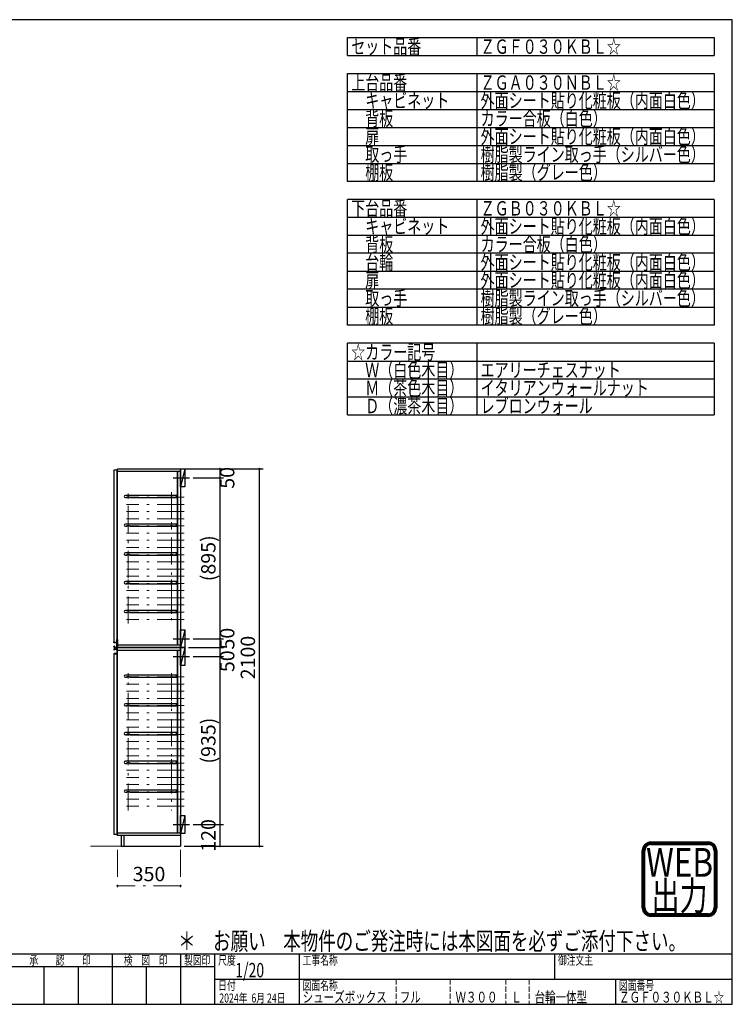
# Model space of a CAD drawing. Units: millimetres. Extents: x 170 to 8070, y 120 to 5600.
# Drawn here: x 4106 to 8070, y 120 to 5600 of the extents above; entities that cross this region are included whole.
import ezdxf

# ---------------------------------------------------------------- set-up
doc = ezdxf.new("R2010")
doc.units = ezdxf.units.MM
doc.header["$LTSCALE"] = 5
doc.linetypes.add('DASHDOT', pattern=[50.5, 30, -9, 2.5, -9])
doc.linetypes.add('DOT', pattern=[8, 6, -2])
doc.layers.add('1', color=7, linetype='Continuous', lineweight=9)
doc.layers.add('10', color=3, linetype='Continuous', lineweight=9)
for name, color, linetype, lineweight, true_color in [('11', 8, 'Continuous', 9, 0x808080), ('7', 150, 'Continuous', 9, 0x0080ff), ('8', 30, 'Continuous', 9, 0xff8000), ('9', 171, 'Continuous', 9, 0x8080ff)]:
    doc.layers.add(name, color=color, linetype=linetype, lineweight=lineweight, true_color=true_color)
doc.styles.get("Standard").update_dxf_attribs({"font": 'txt', "bigfont": 'bigfont'})
doc.styles.add('ＭＳ ゴシック', font='txt')
doc.dimstyles.get("Standard").update_dxf_attribs({"dimtxt": 0.18, "dimasz": 0.18, "dimexe": 0.18, "dimexo": 0.0625, "dimgap": 0.09, "dimtad": 0, "dimtih": 1, "dimtoh": 1, "dimdec": 4, "dimzin": 0, "dimdsep": 46, "dimtxsty": 'Standard', "dimcen": 0.09, "dimadec": 0, "dimazin": 0, "dimtfac": 1, "dimtdec": 4, "dimtofl": 0, "dimtmove": 0, "dimatfit": 3, "dimfxl": 1, "dimtolj": 1, "dimtzin": 0, "dimarcsym": 0})

# ---------------------------------------------------------------- blocks, each defined once
blk = doc.blocks.new('_DOT')
at = {"color": 0}
blk.add_line((-0.5, 0), (-1, 0), dxfattribs=at)
at = {"color": 0, "const_width": 0.5}
blk.add_lwpolyline([(-0.25, 0, 1), (0.25, 0, 1)], format="xyb", close=True, dxfattribs=at)
blk = doc.blocks.new('Dim2')
at = {"layer": '10', "color": 3, "linetype": 'Continuous', "lineweight": 30}
for p, q in [((5070, 1120), (5240, 1120)), ((5220, 1000), (5220, 1120)), ((5044, 1000), (5240, 1000))]:
    blk.add_line(p, q, dxfattribs=at)
at = {"layer": '10', "color": 3, "linetype": 'Continuous', "lineweight": 30, "xscale": 12, "yscale": 12, "zscale": 12}
for p, rotation in [((5220, 1120), 89.99999999999991), ((5220, 1000), 269.9999999999998)]:
    blk.add_blockref('_DOT', p, dxfattribs=dict(at, rotation=rotation))
at = {"layer": '10', "color": 3, "linetype": 'Continuous', "lineweight": 9, "insert": (5220, 1060), "char_height": 80, "width": 971.429, "attachment_point": 8, "rotation": 90, "style": 'ＭＳ ゴシック'}
blk.add_mtext('120', dxfattribs=at)
blk = doc.blocks.new('Dim4')
at = {"layer": '8', "color": 30, "linetype": 'Continuous', "lineweight": 30, "true_color": 0xff8000}
for p, q in [((5044, 3100), (5240, 3100)), ((5220, 3050), (5220, 3100)), ((5070, 3050), (5240, 3050))]:
    blk.add_line(p, q, dxfattribs=at)
at = {"layer": '8', "color": 30, "linetype": 'Continuous', "lineweight": 30, "true_color": 0xff8000, "xscale": 12, "yscale": 12, "zscale": 12}
for p, rotation in [((5220, 3100), 89.99999999999991), ((5220, 3050), 269.9999999999998)]:
    blk.add_blockref('_DOT', p, dxfattribs=dict(at, rotation=rotation))
at = {"layer": '8', "color": 30, "linetype": 'Continuous', "lineweight": 9, "true_color": 0xff8000, "insert": (5220, 3050), "char_height": 80, "width": 647.619, "attachment_point": 2, "rotation": 90, "style": 'ＭＳ ゴシック'}
blk.add_mtext('50', dxfattribs=at)
blk = doc.blocks.new('Dim6')
at = {"layer": '10', "color": 3, "linetype": 'Continuous', "lineweight": 30}
for p, q in [((5070, 2055), (5240, 2055)), ((5220, 1120), (5220, 2055)), ((5070, 1120), (5240, 1120))]:
    blk.add_line(p, q, dxfattribs=at)
at = {"layer": '10', "color": 3, "linetype": 'Continuous', "lineweight": 30, "xscale": 12, "yscale": 12, "zscale": 12}
for p, rotation in [((5220, 2055), 89.99999999999959), ((5220, 1120), 269.9999999999998)]:
    blk.add_blockref('_DOT', p, dxfattribs=dict(at, rotation=rotation))
at = {"layer": '10', "color": 3, "linetype": 'Continuous', "lineweight": 9, "insert": (5220, 1587.5), "char_height": 80, "width": 1523.81, "attachment_point": 8, "rotation": 90, "style": 'ＭＳ ゴシック'}
blk.add_mtext('(935)', dxfattribs=at)
blk = doc.blocks.new('Dim7')
at = {"layer": '10', "color": 3, "linetype": 'Continuous', "lineweight": 30}
for p, q in [((5044, 2105), (5240, 2105)), ((5220, 2010), (5220, 2105)), ((5070, 2055), (5240, 2055))]:
    blk.add_line(p, q, dxfattribs=at)
at = {"layer": '10', "color": 3, "linetype": 'Continuous', "lineweight": 30, "xscale": 12, "yscale": 12, "zscale": 12}
for p, rotation in [((5220, 2105), 89.99999999999991), ((5220, 2055), 269.9999999999998)]:
    blk.add_blockref('_DOT', p, dxfattribs=dict(at, rotation=rotation))
at = {"layer": '10', "color": 3, "linetype": 'Continuous', "lineweight": 9, "insert": (5220, 2090), "char_height": 80, "width": 647.619, "attachment_point": 3, "rotation": 90, "style": 'ＭＳ ゴシック'}
blk.add_mtext('50', dxfattribs=at)
blk = doc.blocks.new('Dim11')
at = {"layer": '8', "color": 30, "linetype": 'Continuous', "lineweight": 30, "true_color": 0xff8000}
for p, q in [((5070, 3050), (5240, 3050)), ((5220, 2155), (5220, 3050)), ((5070, 2155), (5240, 2155))]:
    blk.add_line(p, q, dxfattribs=at)
at = {"layer": '8', "color": 30, "linetype": 'Continuous', "lineweight": 30, "true_color": 0xff8000, "xscale": 12, "yscale": 12, "zscale": 12}
for p, rotation in [((5220, 3050), 89.99999999999959), ((5220, 2155), 269.9999999999998)]:
    blk.add_blockref('_DOT', p, dxfattribs=dict(at, rotation=rotation))
at = {"layer": '8', "color": 30, "linetype": 'Continuous', "lineweight": 9, "true_color": 0xff8000, "insert": (5220, 2602.5), "char_height": 80, "width": 1523.81, "attachment_point": 8, "rotation": 90, "style": 'ＭＳ ゴシック'}
blk.add_mtext('(895)', dxfattribs=at)
blk = doc.blocks.new('Dim12')
at = {"layer": '8', "color": 30, "linetype": 'Continuous', "lineweight": 30, "true_color": 0xff8000}
for p, q in [((5070, 2155), (5240, 2155)), ((5220, 2105), (5220, 2155)), ((5044, 2105), (5240, 2105))]:
    blk.add_line(p, q, dxfattribs=at)
at = {"layer": '8', "color": 30, "linetype": 'Continuous', "lineweight": 30, "true_color": 0xff8000, "xscale": 12, "yscale": 12, "zscale": 12}
for p, rotation in [((5220, 2155), 89.99999999999991), ((5220, 2105), 269.9999999999998)]:
    blk.add_blockref('_DOT', p, dxfattribs=dict(at, rotation=rotation))
at = {"layer": '8', "color": 30, "linetype": 'Continuous', "lineweight": 9, "true_color": 0xff8000, "insert": (5220, 2155), "char_height": 80, "width": 647.619, "attachment_point": 2, "rotation": 90, "style": 'ＭＳ ゴシック'}
blk.add_mtext('50', dxfattribs=at)
blk = doc.blocks.new('Dim13')
at = {"layer": '9', "color": 171, "linetype": 'DASHDOT', "lineweight": 9, "true_color": 0x8080ff}
for p, q in [((4650, 980), (4650, 760)), ((5000, 980), (5000, 760)), ((5000, 780), (4650, 780))]:
    blk.add_line(p, q, dxfattribs=at)
at = {"layer": '9', "color": 171, "linetype": 'DASHDOT', "lineweight": 9, "true_color": 0x8080ff, "xscale": 12, "yscale": 12, "zscale": 12}
for p, rotation in [((4650, 780), 179.9999999999998), ((5000, 780), 359.9999999999996)]:
    blk.add_blockref('_DOT', p, dxfattribs=dict(at, rotation=rotation))
at = {"layer": '9', "color": 171, "linetype": 'Continuous', "lineweight": 9, "true_color": 0x8080ff, "insert": (4825, 780), "char_height": 80, "width": 1028.571, "attachment_point": 8, "style": 'ＭＳ ゴシック'}
blk.add_mtext('350', dxfattribs=at)
blk = doc.blocks.new('G2')
at = {"layer": '9', "color": 171, "linetype": 'Continuous', "lineweight": 30, "true_color": 0x8080ff}
for p, q in [((4977.5, 1952.5), (4693.5, 1952.5)), ((4693.5, 1940.5), (4704, 1940.5)), ((4704, 1940.5), (4704, 1945)), ((4704, 1945), (4716, 1945)), ((4716, 1945), (4716, 1940.5)), ((4716, 1940.5), (4946, 1940.5)), ((4946, 1940.5), (4946, 1945)), ((4946, 1945), (4954, 1945)), ((4954, 1945), (4954, 1940.5)), ((4954, 1940.5), (4977.5, 1940.5)), ((4977.5, 1940.5), (4977.5, 1952.5))]:
    blk.add_line(p, q, dxfattribs=at)
at = {"layer": '9', "color": 171, "linetype": 'DASHDOT', "lineweight": 9, "true_color": 0x8080ff}
for p, q in [((4697.5, 1942.5), (4727.5, 1942.5)), ((4710, 1963.5), (4710, 1933.5)), ((4937.5, 1942.5), (4957.5, 1942.5)), ((4950, 1963.5), (4950, 1933.5))]:
    blk.add_line(p, q, dxfattribs=at)
at = {"layer": '9', "color": 171, "linetype": 'Continuous', "lineweight": 30, "true_color": 0x8080ff}
blk.add_arc((4693.5, 1946.5), 6, 90, 270, dxfattribs=at)
blk = doc.blocks.new('G3')
at = {"layer": '9', "color": 171, "linetype": 'DASHDOT', "lineweight": 9, "true_color": 0x8080ff}
for p, q in [((4710, 1323.5), (4710, 1293.5)), ((4950, 1323.5), (4950, 1293.5)), ((4697.5, 1302.5), (4727.5, 1302.5)), ((4937.5, 1302.5), (4957.5, 1302.5))]:
    blk.add_line(p, q, dxfattribs=at)
at = {"layer": '9', "color": 171, "linetype": 'Continuous', "lineweight": 30, "true_color": 0x8080ff}
for p, q in [((4977.5, 1312.5), (4693.5, 1312.5)), ((4693.5, 1300.5), (4704, 1300.5)), ((4704, 1300.5), (4704, 1305)), ((4704, 1305), (4716, 1305)), ((4716, 1305), (4716, 1300.5)), ((4716, 1300.5), (4946, 1300.5)), ((4946, 1300.5), (4946, 1305)), ((4946, 1305), (4954, 1305)), ((4954, 1305), (4954, 1300.5)), ((4954, 1300.5), (4977.5, 1300.5)), ((4977.5, 1300.5), (4977.5, 1312.5))]:
    blk.add_line(p, q, dxfattribs=at)
blk.add_arc((4693.5, 1306.5), 6, 90, 270, dxfattribs=at)
blk = doc.blocks.new('G4')
at = {"layer": '9', "color": 171, "linetype": 'DASHDOT', "lineweight": 9, "true_color": 0x8080ff}
for p, q in [((4710, 1483.5), (4710, 1453.5)), ((4950, 1483.5), (4950, 1453.5)), ((4697.5, 1462.5), (4727.5, 1462.5)), ((4937.5, 1462.5), (4957.5, 1462.5))]:
    blk.add_line(p, q, dxfattribs=at)
at = {"layer": '9', "color": 171, "linetype": 'Continuous', "lineweight": 30, "true_color": 0x8080ff}
for p, q in [((4977.5, 1472.5), (4693.5, 1472.5)), ((4693.5, 1460.5), (4704, 1460.5)), ((4704, 1460.5), (4704, 1465)), ((4704, 1465), (4716, 1465)), ((4716, 1465), (4716, 1460.5)), ((4716, 1460.5), (4946, 1460.5)), ((4946, 1460.5), (4946, 1465)), ((4946, 1465), (4954, 1465)), ((4954, 1465), (4954, 1460.5)), ((4954, 1460.5), (4977.5, 1460.5)), ((4977.5, 1460.5), (4977.5, 1472.5))]:
    blk.add_line(p, q, dxfattribs=at)
blk.add_arc((4693.5, 1466.5), 6, 90, 270, dxfattribs=at)
blk = doc.blocks.new('G5')
at = {"layer": '9', "color": 171, "linetype": 'Continuous', "lineweight": 30, "true_color": 0x8080ff}
for p, q in [((4977.5, 1632.5), (4693.5, 1632.5)), ((4693.5, 1620.5), (4704, 1620.5)), ((4704, 1620.5), (4704, 1625)), ((4704, 1625), (4716, 1625)), ((4716, 1625), (4716, 1620.5)), ((4716, 1620.5), (4946, 1620.5)), ((4946, 1620.5), (4946, 1625)), ((4946, 1625), (4954, 1625)), ((4954, 1625), (4954, 1620.5)), ((4954, 1620.5), (4977.5, 1620.5)), ((4977.5, 1620.5), (4977.5, 1632.5))]:
    blk.add_line(p, q, dxfattribs=at)
at = {"layer": '9', "color": 171, "linetype": 'DASHDOT', "lineweight": 9, "true_color": 0x8080ff}
for p, q in [((4697.5, 1622.5), (4727.5, 1622.5)), ((4710, 1643.5), (4710, 1613.5)), ((4937.5, 1622.5), (4957.5, 1622.5)), ((4950, 1643.5), (4950, 1613.5))]:
    blk.add_line(p, q, dxfattribs=at)
at = {"layer": '9', "color": 171, "linetype": 'Continuous', "lineweight": 30, "true_color": 0x8080ff}
blk.add_arc((4693.5, 1626.5), 6, 90, 270, dxfattribs=at)
blk = doc.blocks.new('G6')
at = {"layer": '9', "color": 171, "linetype": 'Continuous', "lineweight": 30, "true_color": 0x8080ff}
for p, q in [((4977.5, 1792.5), (4693.5, 1792.5)), ((4693.5, 1780.5), (4704, 1780.5)), ((4704, 1780.5), (4704, 1785)), ((4704, 1785), (4716, 1785)), ((4716, 1785), (4716, 1780.5)), ((4716, 1780.5), (4946, 1780.5)), ((4946, 1780.5), (4946, 1785)), ((4946, 1785), (4954, 1785)), ((4954, 1785), (4954, 1780.5)), ((4954, 1780.5), (4977.5, 1780.5)), ((4977.5, 1780.5), (4977.5, 1792.5))]:
    blk.add_line(p, q, dxfattribs=at)
at = {"layer": '9', "color": 171, "linetype": 'DASHDOT', "lineweight": 9, "true_color": 0x8080ff}
for p, q in [((4697.5, 1782.5), (4727.5, 1782.5)), ((4710, 1803.5), (4710, 1773.5)), ((4937.5, 1782.5), (4957.5, 1782.5)), ((4950, 1803.5), (4950, 1773.5))]:
    blk.add_line(p, q, dxfattribs=at)
at = {"layer": '9', "color": 171, "linetype": 'Continuous', "lineweight": 30, "true_color": 0x8080ff}
blk.add_arc((4693.5, 1786.5), 6, 90, 270, dxfattribs=at)
blk = doc.blocks.new('G7')
at = {"layer": '7', "color": 150, "linetype": 'Continuous', "lineweight": 30, "true_color": 0x0080ff}
for p, q in [((4977.5, 2312.5), (4693.5, 2312.5)), ((4704, 2300.5), (4704, 2305)), ((4704, 2305), (4716, 2305)), ((4716, 2305), (4716, 2300.5)), ((4946, 2300.5), (4946, 2305)), ((4946, 2305), (4954, 2305)), ((4954, 2305), (4954, 2300.5)), ((4977.5, 2300.5), (4977.5, 2312.5)), ((4693.5, 2300.5), (4704, 2300.5)), ((4716, 2300.5), (4946, 2300.5)), ((4954, 2300.5), (4977.5, 2300.5))]:
    blk.add_line(p, q, dxfattribs=at)
at = {"layer": '7', "color": 150, "linetype": 'DASHDOT', "lineweight": 9, "true_color": 0x0080ff}
for p, q in [((4697.5, 2302.5), (4727.5, 2302.5)), ((4710, 2323.5), (4710, 2293.5)), ((4937.5, 2302.5), (4957.5, 2302.5)), ((4950, 2323.5), (4950, 2293.5))]:
    blk.add_line(p, q, dxfattribs=at)
at = {"layer": '7', "color": 150, "linetype": 'Continuous', "lineweight": 30, "true_color": 0x0080ff}
blk.add_arc((4693.5, 2306.5), 6, 90, 270, dxfattribs=at)
blk = doc.blocks.new('G8')
at = {"layer": '7', "color": 150, "linetype": 'Continuous', "lineweight": 30, "true_color": 0x0080ff}
for p, q in [((4977.5, 2472.5), (4693.5, 2472.5)), ((4977.5, 2460.5), (4977.5, 2472.5)), ((4693.5, 2460.5), (4704, 2460.5)), ((4704, 2460.5), (4704, 2465)), ((4704, 2465), (4716, 2465)), ((4716, 2465), (4716, 2460.5)), ((4716, 2460.5), (4946, 2460.5)), ((4946, 2460.5), (4946, 2465)), ((4946, 2465), (4954, 2465)), ((4954, 2465), (4954, 2460.5)), ((4954, 2460.5), (4977.5, 2460.5))]:
    blk.add_line(p, q, dxfattribs=at)
at = {"layer": '7', "color": 150, "linetype": 'DASHDOT', "lineweight": 9, "true_color": 0x0080ff}
for p, q in [((4710, 2483.5), (4710, 2453.5)), ((4950, 2483.5), (4950, 2453.5)), ((4697.5, 2462.5), (4727.5, 2462.5)), ((4937.5, 2462.5), (4957.5, 2462.5))]:
    blk.add_line(p, q, dxfattribs=at)
at = {"layer": '7', "color": 150, "linetype": 'Continuous', "lineweight": 30, "true_color": 0x0080ff}
blk.add_arc((4693.5, 2466.5), 6, 90, 270, dxfattribs=at)
blk = doc.blocks.new('G9')
at = {"layer": '7', "color": 150, "linetype": 'Continuous', "lineweight": 30, "true_color": 0x0080ff}
for p, q in [((4977.5, 2632.5), (4693.5, 2632.5)), ((4977.5, 2620.5), (4977.5, 2632.5)), ((4693.5, 2620.5), (4704, 2620.5)), ((4704, 2620.5), (4704, 2625)), ((4704, 2625), (4716, 2625)), ((4716, 2625), (4716, 2620.5)), ((4716, 2620.5), (4946, 2620.5)), ((4946, 2620.5), (4946, 2625)), ((4946, 2625), (4954, 2625)), ((4954, 2625), (4954, 2620.5)), ((4954, 2620.5), (4977.5, 2620.5))]:
    blk.add_line(p, q, dxfattribs=at)
at = {"layer": '7', "color": 150, "linetype": 'DASHDOT', "lineweight": 9, "true_color": 0x0080ff}
for p, q in [((4710, 2643.5), (4710, 2613.5)), ((4950, 2643.5), (4950, 2613.5)), ((4697.5, 2622.5), (4727.5, 2622.5)), ((4937.5, 2622.5), (4957.5, 2622.5))]:
    blk.add_line(p, q, dxfattribs=at)
at = {"layer": '7', "color": 150, "linetype": 'Continuous', "lineweight": 30, "true_color": 0x0080ff}
blk.add_arc((4693.5, 2626.5), 6, 90, 270, dxfattribs=at)
blk = doc.blocks.new('G10')
at = {"layer": '7', "color": 150, "linetype": 'DASHDOT', "lineweight": 9, "true_color": 0x0080ff}
for p, q in [((4710, 2803.5), (4710, 2773.5)), ((4950, 2803.5), (4950, 2773.5)), ((4697.5, 2782.5), (4727.5, 2782.5)), ((4937.5, 2782.5), (4957.5, 2782.5))]:
    blk.add_line(p, q, dxfattribs=at)
at = {"layer": '7', "color": 150, "linetype": 'Continuous', "lineweight": 30, "true_color": 0x0080ff}
for p, q in [((4977.5, 2792.5), (4693.5, 2792.5)), ((4693.5, 2780.5), (4704, 2780.5)), ((4704, 2780.5), (4704, 2785)), ((4704, 2785), (4716, 2785)), ((4716, 2785), (4716, 2780.5)), ((4716, 2780.5), (4946, 2780.5)), ((4946, 2780.5), (4946, 2785)), ((4946, 2785), (4954, 2785)), ((4954, 2785), (4954, 2780.5)), ((4954, 2780.5), (4977.5, 2780.5)), ((4977.5, 2780.5), (4977.5, 2792.5))]:
    blk.add_line(p, q, dxfattribs=at)
blk.add_arc((4693.5, 2786.5), 6, 90, 270, dxfattribs=at)
blk = doc.blocks.new('G11')
at = {"layer": '7', "color": 150, "linetype": 'DASHDOT', "lineweight": 9, "true_color": 0x0080ff}
for p, q in [((4710, 2963.5), (4710, 2933.5)), ((4950, 2963.5), (4950, 2933.5)), ((4697.5, 2942.5), (4727.5, 2942.5)), ((4937.5, 2942.5), (4957.5, 2942.5))]:
    blk.add_line(p, q, dxfattribs=at)
at = {"layer": '7', "color": 150, "linetype": 'Continuous', "lineweight": 30, "true_color": 0x0080ff}
for p, q in [((4977.5, 2952.5), (4693.5, 2952.5)), ((4693.5, 2940.5), (4704, 2940.5)), ((4704, 2940.5), (4704, 2945)), ((4704, 2945), (4716, 2945)), ((4716, 2945), (4716, 2940.5)), ((4716, 2940.5), (4946, 2940.5)), ((4946, 2940.5), (4946, 2945)), ((4946, 2945), (4954, 2945)), ((4954, 2945), (4954, 2940.5)), ((4954, 2940.5), (4977.5, 2940.5)), ((4977.5, 2940.5), (4977.5, 2952.5))]:
    blk.add_line(p, q, dxfattribs=at)
blk.add_arc((4693.5, 2946.5), 6, 90, 270, dxfattribs=at)
blk = doc.blocks.new('Dim16')
at = {"layer": '7', "color": 150, "linetype": 'Continuous', "lineweight": 30, "true_color": 0x0080ff}
for p, q in [((5020, 3100), (5460, 3100)), ((5440, 1000), (5440, 3100)), ((5020, 1000), (5460, 1000))]:
    blk.add_line(p, q, dxfattribs=at)
at = {"layer": '7', "color": 150, "linetype": 'Continuous', "lineweight": 30, "true_color": 0x0080ff, "xscale": 12, "yscale": 12, "zscale": 12}
for p, rotation in [((5440, 3100), 89.99999999999949), ((5440, 1000), 269.9999999999998)]:
    blk.add_blockref('_DOT', p, dxfattribs=dict(at, rotation=rotation))
at = {"layer": '7', "color": 150, "linetype": 'Continuous', "lineweight": 9, "true_color": 0x0080ff, "insert": (5440, 2050), "char_height": 80, "width": 1409.524, "attachment_point": 8, "rotation": 90, "style": 'ＭＳ ゴシック'}
blk.add_mtext('2100', dxfattribs=at)

msp = doc.modelspace()

# ---------------------------------------------------------------- linework, layer by layer
at = {"layer": '1', "color": 7, "linetype": 'Continuous', "lineweight": 30}
for p, q in [((8070, 5600), (170, 5600)), ((8070, 120), (8070, 5600)), ((5930, 5500), (7970, 5500)), ((5930, 5400), (5930, 5500)), ((6650, 5400), (6650, 5500)), ((7970, 5500), (7970, 5400)), ((5930, 5400), (7970, 5400)), ((5930, 5300), (7970, 5300)), ((5930, 4700), (5930, 5300)), ((6650, 4700), (6650, 5300)), ((7970, 5300), (7970, 4700)), ((5930, 5200), (7970, 5200)), ((5930, 5100), (7970, 5100)), ((5930, 5000), (7970, 5000)), ((5930, 4900), (7970, 4900)), ((5930, 4800), (7970, 4800)), ((7970, 4700), (5930, 4700)), ((7970, 4600), (5930, 4600)), ((5930, 3900), (5930, 4600)), ((6650, 3900), (6650, 4600)), ((7970, 4600), (7970, 3900)), ((7970, 4500), (5930, 4500)), ((5930, 4400), (7970, 4400)), ((7970, 4300), (5930, 4300)), ((5930, 4200), (7970, 4200)), ((7970, 4100), (5930, 4100)), ((5930, 4000), (7970, 4000)), ((7970, 3900), (5930, 3900)), ((7970, 3800), (5930, 3800)), ((5930, 3400), (5930, 3800)), ((6650, 3400), (6650, 3800)), ((7970, 3800), (7970, 3400)), ((5930, 3700), (7970, 3700)), ((7970, 3600), (5930, 3600)), ((7970, 3500), (5930, 3500)), ((5930, 3400), (7970, 3400)), ((170, 400), (8070, 400)), ((4620, 400), (4620, 120)), ((5000, 400), (5000, 120)), ((5190, 400), (5190, 120)), ((5660, 400), (5660, 120)), ((7080, 400), (7080, 260)), ((2220, 330), (5190, 330)), ((4240, 330), (4240, 120)), ((4430, 330), (4430, 120)), ((4810, 330), (4810, 120)), ((5190, 260), (8070, 260)), ((7420, 260), (7420, 120)), ((170, 120), (8070, 120))]:
    msp.add_line(p, q, dxfattribs=at)
at = {"layer": '1', "color": 7, "linetype": 'Continuous', "lineweight": 80}
for p, q in [((7616.667, 1016.667), (7936.667, 1016.667)), ((7576.667, 656.667), (7576.667, 976.667)), ((7976.667, 976.667), (7976.667, 656.667)), ((7936.667, 616.667), (7616.667, 616.667))]:
    msp.add_line(p, q, dxfattribs=at)
at = {"layer": '1', "color": 7, "linetype": 'DOT', "lineweight": 9}
for p, q in [((6200, 260), (6200, 120)), ((6500, 260), (6500, 120)), ((6810, 260), (6810, 120)), ((6940, 260), (6940, 120))]:
    msp.add_line(p, q, dxfattribs=at)
at = {"layer": '1', "color": 7, "linetype": 'Continuous', "lineweight": 80}
for centre, start, end in [((7616.667, 976.667), 90, 180), ((7936.667, 976.667), 0, 90), ((7616.667, 656.667), 180, 270), ((7936.667, 656.667), 270, 0)]:
    msp.add_arc(centre, 40, start, end, dxfattribs=at)
at = {"layer": '10', "color": 3, "linetype": 'Continuous', "lineweight": 30}
for p, q in [((5000, 2105), (5024, 2105)), ((5000, 2005), (5000, 2105)), ((5024, 2105), (5000, 2005)), ((5024, 2105), (5024, 2005)), ((5024, 2005), (5000, 2005)), ((5000, 1170), (5024, 1170)), ((5000, 1070), (5000, 1170)), ((5024, 1170), (5000, 1070)), ((5024, 1170), (5024, 1070)), ((5024, 1070), (5000, 1070))]:
    msp.add_line(p, q, dxfattribs=at)
at = {"layer": '10', "color": 3, "linetype": 'DASHDOT', "lineweight": 30}
for p, q in [((4960, 2055), (5050, 2055)), ((4960, 1120), (5050, 1120))]:
    msp.add_line(p, q, dxfattribs=at)
at = {"layer": '11', "color": 8, "linetype": 'Continuous', "lineweight": 9, "true_color": 0x808080}
msp.add_line((5000, 1000), (4500, 1000), dxfattribs=at)
at = {"layer": '7', "color": 150, "linetype": 'Continuous', "lineweight": 30, "true_color": 0x0080ff}
for p, q in [((4631, 3095), (4646, 3095)), ((4631, 2136.5), (4631, 3095)), ((4646, 3095), (4646, 2150)), ((4650, 2105), (4650, 3100)), ((4650, 3100), (5000, 3100)), ((5000, 3085), (4650, 3085)), ((4981, 3085), (4981, 2120)), ((4983.5, 3085), (4983.5, 2120)), ((5000, 3100), (5000, 2105)), ((4646, 2135.5), (4646, 2150)), ((4649, 2146), (4646, 2144.75)), ((4646, 2140.25), (4649, 2139)), ((4646.5, 2150.5), (4648.5, 2150.5)), ((4648.5, 2142.5), (4648.854, 2142.854)), ((4648.5, 2142.5), (4648.854, 2142.146)), ((4649, 2150), (4649, 2143.207)), ((4649, 2141.793), (4649, 2105.5)), ((4630, 2133.5), (4630, 2136.5)), ((4630, 2109), (4630, 2111.5)), ((4631, 2136.5), (4631, 2135.5)), ((4631.5, 2135), (4645.5, 2135)), ((4642, 2132), (4631.5, 2132)), ((4633, 2111.5), (4633, 2110.5)), ((4648.5, 2105), (4634, 2105)), ((4635.5, 2108), (4642, 2108)), ((4646, 2112), (4646, 2128)), ((4650, 2120), (5000, 2120)), ((5000, 2105), (4650, 2105))]:
    msp.add_line(p, q, dxfattribs=at)
at = {"layer": '7', "color": 150, "linetype": 'DASHDOT', "lineweight": 9, "true_color": 0x0080ff}
for p, q in [((4710, 2239), (4710, 2970)), ((4950, 2970), (4950, 2239)), ((5020, 2942.5), (4700, 2942.5)), ((5020, 2902.5), (4700, 2902.5)), ((5020, 2862.5), (4700, 2862.5)), ((5020, 2822.5), (4700, 2822.5)), ((5020, 2822.5), (4700, 2822.5)), ((5020, 2782.5), (4700, 2782.5)), ((5020, 2742.5), (4700, 2742.5)), ((5020, 2702.5), (4700, 2702.5)), ((5020, 2662.5), (4700, 2662.5)), ((5020, 2622.5), (4700, 2622.5)), ((5020, 2582.5), (4700, 2582.5)), ((5020, 2542.5), (4700, 2542.5)), ((5020, 2502.5), (4700, 2502.5)), ((5020, 2462.5), (4700, 2462.5)), ((5020, 2422.5), (4700, 2422.5)), ((5020, 2382.5), (4700, 2382.5)), ((5020, 2342.5), (4700, 2342.5)), ((5020, 2302.5), (4700, 2302.5)), ((5020, 2262.5), (4700, 2262.5))]:
    msp.add_line(p, q, dxfattribs=at)
at = {"layer": '7', "color": 150, "linetype": 'Continuous', "lineweight": 30, "true_color": 0x0080ff}
for centre, radius, start, end in [((4646.5, 2150), 0.5, 90, 180), ((4648.5, 2150), 0.5, 0, 90), ((4648.5, 2143.207), 0.5, 315, 0), ((4648.5, 2141.793), 0.5, 0, 45), ((4630.5, 2136.5), 0.5, 0, 180), ((4631.5, 2133.5), 1.5, 180, 270), ((4631.5, 2111.5), 1.5, 0, 180), ((4634, 2109), 4, 180, 270), ((4631.5, 2135.5), 0.5, 180, 270), ((4635.5, 2110.5), 2.5, 180, 270), ((4642, 2128), 4, 0, 90), ((4642, 2112), 4, 270, 0), ((4645.5, 2135.5), 0.5, 270, 0), ((4648.5, 2105.5), 0.5, 270, 0)]:
    msp.add_arc(centre, radius, start, end, dxfattribs=at)
at = {"layer": '8', "color": 30, "linetype": 'Continuous', "lineweight": 30, "true_color": 0xff8000}
for p, q in [((5000, 3100), (5024, 3100)), ((5000, 3000), (5000, 3100)), ((5024, 3100), (5000, 3000)), ((5024, 3100), (5024, 3000)), ((5024, 3000), (5000, 3000)), ((5000, 2205), (5024, 2205)), ((5000, 2105), (5000, 2205)), ((5024, 2205), (5000, 2105)), ((5024, 2205), (5024, 2105)), ((5024, 2105), (5000, 2105))]:
    msp.add_line(p, q, dxfattribs=at)
at = {"layer": '8', "color": 30, "linetype": 'DASHDOT', "lineweight": 30, "true_color": 0xff8000}
for p, q in [((4960, 3050), (5050, 3050)), ((4960, 2155), (5050, 2155))]:
    msp.add_line(p, q, dxfattribs=at)
at = {"layer": '9', "color": 171, "linetype": 'Continuous', "lineweight": 30, "true_color": 0x8080ff}
for p, q in [((4630, 2096), (4630, 2093.5)), ((4633, 2093.5), (4633, 2094.5)), ((4648.5, 2100), (4634, 2100)), ((4635.5, 2097), (4642, 2097)), ((4646, 2093), (4646, 2077)), ((4649, 2063.207), (4649, 2099.5)), ((4650, 1060), (4650, 2105)), ((4650, 2105), (5000, 2105)), ((5000, 2090), (4650, 2090)), ((4981, 2090), (4981, 1075)), ((4983.5, 2090), (4983.5, 1075)), ((5000, 2105), (5000, 1000)), ((4630, 2071.5), (4630, 2068.5)), ((4631, 2068.5), (4631, 2069.5)), ((4631, 1065), (4631, 2068.5)), ((4642, 2073), (4631.5, 2073)), ((4631.5, 2070), (4645.5, 2070)), ((4646, 2069.5), (4646, 2055)), ((4646, 2064.75), (4649, 2066)), ((4649, 2059), (4646, 2060.25)), ((4646, 2055), (4646, 1065)), ((4646.5, 2054.5), (4648.5, 2054.5)), ((4648.5, 2062.5), (4648.854, 2062.854)), ((4648.5, 2062.5), (4648.854, 2062.146)), ((4649, 2055), (4649, 2061.793)), ((4646, 1065), (4631, 1065)), ((4650, 1075), (5000, 1075)), ((5000, 1060), (4650, 1060)), ((4670, 1060), (4670, 1000)), ((4685, 1060), (4685, 1000)), ((4670, 1000), (5000, 1000))]:
    msp.add_line(p, q, dxfattribs=at)
at = {"layer": '9', "color": 171, "linetype": 'DASHDOT', "lineweight": 9, "true_color": 0x8080ff}
for p, q in [((5020, 1942.5), (4700, 1942.5)), ((5020, 1942.5), (4700, 1942.5)), ((4710, 1199), (4710, 1960)), ((4950, 1960), (4950, 1199)), ((5020, 1902.5), (4700, 1902.5)), ((5020, 1862.5), (4700, 1862.5)), ((5020, 1822.5), (4700, 1822.5)), ((5020, 1782.5), (4700, 1782.5)), ((5020, 1782.5), (4700, 1782.5)), ((5020, 1742.5), (4700, 1742.5)), ((5020, 1702.5), (4700, 1702.5)), ((5020, 1662.5), (4700, 1662.5)), ((5020, 1622.5), (4700, 1622.5)), ((5020, 1582.5), (4700, 1582.5)), ((5020, 1542.5), (4700, 1542.5)), ((5020, 1502.5), (4700, 1502.5)), ((5020, 1462.5), (4700, 1462.5)), ((5020, 1422.5), (4700, 1422.5)), ((5020, 1382.5), (4700, 1382.5)), ((5020, 1342.5), (4700, 1342.5)), ((5020, 1302.5), (4700, 1302.5)), ((5020, 1262.5), (4700, 1262.5)), ((5020, 1222.5), (4700, 1222.5))]:
    msp.add_line(p, q, dxfattribs=at)
at = {"layer": '9', "color": 171, "linetype": 'Continuous', "lineweight": 30, "true_color": 0x8080ff}
for centre, radius, start, end in [((4634, 2096), 4, 90, 180), ((4631.5, 2093.5), 1.5, 180, 0), ((4635.5, 2094.5), 2.5, 90, 180), ((4642, 2093), 4, 0, 90), ((4648.5, 2099.5), 0.5, 0, 90), ((4631.5, 2071.5), 1.5, 90, 180), ((4630.5, 2068.5), 0.5, 180, 0), ((4631.5, 2069.5), 0.5, 90, 180), ((4642, 2077), 4, 270, 0), ((4645.5, 2069.5), 0.5, 0, 90), ((4646.5, 2055), 0.5, 180, 270), ((4648.5, 2055), 0.5, 270, 0), ((4648.5, 2063.207), 0.5, 315, 0), ((4648.5, 2061.793), 0.5, 0, 45)]:
    msp.add_arc(centre, radius, start, end, dxfattribs=at)

# ---------------------------------------------------------------- block references
for name in ['G11', 'G10', 'G9', 'G8', 'G7', 'G2', 'G6', 'G5', 'G4', 'G3']:
    msp.add_blockref(name, (0, 0))

# ---------------------------------------------------------------- texts
at = {"layer": '1', "color": 7, "linetype": 'Continuous', "lineweight": 9}
for s, insert, char_height, width, attachment_point in [('{\\fＭＳ ゴシック;\\W0.714286;セット品番}', (5950, 5450), 80, 513.39106, 4), ('{\\fＭＳ ゴシック;\\W0.714286;ＺＧＦ０３０ＫＢＬ☆}', (6670, 5450), 80, 1025.9707, 4), ('{\\fＭＳ ゴシック;\\W0.714286;上台品番}', (5950, 5250), 80, 408.71673, 4), ('{\\fＭＳ ゴシック;\\W0.714286;ＺＧＡ０３０ＮＢＬ☆}', (6670, 5250), 80, 1025.9707, 4), ('{\\fＭＳ ゴシック;\\W0.714286;\u3000キャビネット}', (5950, 5150), 80, 723.06429, 4), ('{\\fＭＳ ゴシック;\\W0.714286;外面シート貼り化粧板（内面白色）}', (6670, 5150), 80, 1610.28064, 4), ('{\\fＭＳ ゴシック;\\W0.714286;\u3000背板}', (5950, 5050), 80, 310.61498, 4), ('{\\fＭＳ ゴシック;\\W0.714286;カラー合板（白色）}', (6670, 5050), 80, 864.09063, 4), ('{\\fＭＳ ゴシック;\\W0.714286;\u3000扉}', (5950, 4950), 80, 205.12922, 4), ('{\\fＭＳ ゴシック;\\W0.714286;外面シート貼り化粧板（内面白色）}', (6670, 4950), 80, 1610.28064, 4), ('{\\fＭＳ ゴシック;\\W0.714286;\u3000取っ手}', (5950, 4850), 80, 414.88359, 4), ('{\\fＭＳ ゴシック;\\W0.714286;樹脂製ライン取っ手（シルバー色）}', (6670, 4850), 80, 1611.9035, 4), ('{\\fＭＳ ゴシック;\\W0.714286;\u3000棚板}', (5950, 4750), 80, 310.61498, 4), ('{\\fＭＳ ゴシック;\\W0.714286;樹脂製（グレー色）}', (6670, 4750), 80, 873.50321, 4), ('{\\fＭＳ ゴシック;\\W0.714286;下台品番}', (5950, 4550), 80, 407.90531, 4), ('{\\fＭＳ ゴシック;\\W0.714286;ＺＧＢ０３０ＫＢＬ☆}', (6670, 4550), 80, 1025.9707, 4), ('{\\fＭＳ ゴシック;\\W0.714286;\u3000キャビネット}', (5950, 4450), 80, 723.06429, 4), ('{\\fＭＳ ゴシック;\\W0.714286;外面シート貼り化粧板（内面白色）}', (6670, 4450), 80, 1610.28064, 4), ('{\\fＭＳ ゴシック;\\W0.714286;\u3000背板}', (5950, 4350), 80, 310.61498, 4), ('{\\fＭＳ ゴシック;\\W0.714286;カラー合板（白色）}', (6670, 4350), 80, 864.09063, 4), ('{\\fＭＳ ゴシック;\\W0.714286;\u3000台輪}', (5950, 4250), 80, 310.61498, 4), ('{\\fＭＳ ゴシック;\\W0.714286;外面シート貼り化粧板（内面白色）}', (6670, 4250), 80, 1610.28064, 4), ('{\\fＭＳ ゴシック;\\W0.714286;\u3000扉}', (5950, 4150), 80, 205.12922, 4), ('{\\fＭＳ ゴシック;\\W0.714286;外面シート貼り化粧板（内面白色）}', (6670, 4150), 80, 1610.28064, 4), ('{\\fＭＳ ゴシック;\\W0.714286;\u3000取っ手}', (5950, 4050), 80, 414.88359, 4), ('{\\fＭＳ ゴシック;\\W0.714286;樹脂製ライン取っ手（シルバー色）}', (6670, 4050), 80, 1611.9035, 4), ('{\\fＭＳ ゴシック;\\W0.714286;\u3000棚板}', (5950, 3950), 80, 310.61498, 4), ('{\\fＭＳ ゴシック;\\W0.714286;樹脂製（グレー色）}', (6670, 3950), 80, 873.50321, 4), ('{\\fＭＳ ゴシック;\\W0.714286;☆カラー記号}', (5950, 3750), 80, 620.90539, 4), ('{\\fＭＳ ゴシック;\\W0.714286;\u3000}', (6670, 3750), 80, 105.48576, 4), ('{\\fＭＳ ゴシック;\\W0.714286;\u3000Ｗ（白色木目）}', (5950, 3650), 80, 771.75002, 4), ('{\\fＭＳ ゴシック;\\W0.714286;エアリーチェスナット}', (6670, 3650), 80, 1027.59355, 4), ('{\\fＭＳ ゴシック;\\W0.714286;\u3000Ｍ（茶色木目）}', (5950, 3550), 80, 771.75002, 4), ('{\\fＭＳ ゴシック;\\W0.714286;イタリアンウォールナット}', (6670, 3550), 80, 1240.18792, 4), ('{\\fＭＳ ゴシック;\\W0.714286;\u3000Ｄ（濃茶木目）}', (5950, 3450), 80, 771.75002, 4), ('{\\fＭＳ ゴシック;\\W0.714286;レブロンウォール}', (6670, 3450), 80, 813.29518, 4), ('{\\fＭＳ ゴシック;\\W0.803571;WEB}', (7776.667, 910), 160, 345.7901, 5), ('{\\fＭＳ ゴシック;\\W0.714286;出力}', (7776.667, 723.333), 160, 371.63443, 5), ('{\\fＭＳ ゴシック;\\W0.714286;＊\u3000お願い\u3000本物件のご発注時には本図面を必ずご添付下さい。}', (4986.667, 421.868), 100, 3706.91148, 7), ('{\\fＭＳ ゴシック;\\W0.714286;承\u3000\u3000認\u3000\u3000印}', (4160, 340), 50, 451.40804, 7), ('{\\fＭＳ ゴシック;\\W0.714286;検\u3000図\u3000印}', (4685, 340), 50, 319.80441, 7), ('{\\fＭＳ ゴシック;\\W0.714286;製図印}', (5020, 340), 50, 186.93293, 7), ('{\\fＭＳ ゴシック;\\W0.714286;尺度}', (5210, 340), 50, 124.60505, 7), ('{\\fＭＳ ゴシック;\\W0.714286;工事名称}', (5680, 340), 50, 255.9551, 7), ('{\\fＭＳ ゴシック;\\W0.714286;御注文主}', (7100, 340), 50, 255.9551, 7), ('{\\fＭＳ ゴシック;\\W0.714286;1/20}', (5305, 270), 80, 196.52808, 7), ('{\\fＭＳ ゴシック;\\W0.714286;日付}', (5210, 200), 50, 115.07076, 7), ('{\\fＭＳ ゴシック;\\W0.714286;図面名称}', (5680, 200), 50, 253.87582, 7), ('{\\fＭＳ ゴシック;\\W0.714286;図面番号}', (7440, 200), 50, 253.36867, 7), ('{\\fＭＳ ゴシック;\\W0.714286;2024年  6月 24日}', (5216, 130), 50, 511.65663, 7), ('{\\fＭＳ ゴシック;\\W0.714286;シューズボックス}', (5680, 130), 60, 613.68367, 7), ('{\\fＭＳ ゴシック;\\W0.714286;フル}', (6220, 130), 60, 141.49291, 7), ('{\\fＭＳ ゴシック;\\W0.714286;Ｗ３００}', (6530, 130), 60, 297.89583, 7), ('{\\fＭＳ ゴシック;\\W0.714286;Ｌ}', (6840, 130), 60, 41.99145, 7), ('{\\fＭＳ ゴシック;\\W0.714286;台輪一体型}', (6970, 130), 60, 383.82615, 7), ('{\\fＭＳ ゴシック;\\W0.714286;ＺＧＦ０３０ＫＢＬ☆}', (7440, 130), 60, 769.47802, 7)]:
    msp.add_mtext(s, dxfattribs=dict(at, insert=insert, char_height=char_height, width=width, attachment_point=attachment_point))

# ---------------------------------------------------------------- dimensions: what is measured, and where the dimension line sits
at = {"layer": '10', "color": 3, "linetype": 'Continuous', "lineweight": 30}
dim = msp.add_linear_dim(base=(5220, 2055), p1=(5050, 1120), p2=(5050, 2055), angle=90, text='(<>', dimstyle='Standard', override={"dimscale": 1, "dimtxt": 80, "dimasz": 12, "dimexe": 20, "dimexo": 20, "dimgap": 0, "dimtad": 1, "dimtih": 0, "dimtoh": 0, "dimdec": 2, "dimzin": 8, "dimtxsty": 'ＭＳ ゴシック', "dimblk1": 'DOT', "dimblk2": 'DOT', "dimsah": 1, "dimse1": 0, "dimse2": 0, "dimtix": 0, "dimtofl": 1, "dimtmove": 1, "dimatfit": 2, "dimtzin": 8}, dxfattribs=at)
dim.commit()
dim.dimension.update_dxf_attribs({"geometry": 'Dim6', "text_midpoint": (5220, 1587.5), "dimtype": 160})
for base, p1, p2, picture, middle in [((5220, 2105), (5050, 2055), (5024, 2105), 'Dim7', (5300, 2050)), ((5220, 1120), (5024, 1000), (5050, 1120), 'Dim2', (5220, 1060))]:
    dim = msp.add_linear_dim(base=base, p1=p1, p2=p2, angle=90, dimstyle='Standard', override={"dimscale": 1, "dimtxt": 80, "dimasz": 12, "dimexe": 20, "dimexo": 20, "dimgap": 0, "dimtad": 1, "dimtih": 0, "dimtoh": 0, "dimdec": 2, "dimzin": 8, "dimtxsty": 'ＭＳ ゴシック', "dimblk1": 'DOT', "dimblk2": 'DOT', "dimsah": 1, "dimse1": 0, "dimse2": 0, "dimtix": 0, "dimtofl": 1, "dimtmove": 1, "dimatfit": 2, "dimtzin": 8}, dxfattribs=at)
    dim.commit()
    dim.dimension.update_dxf_attribs({"geometry": picture, "text_midpoint": middle, "dimtype": 160})
at = {"layer": '7', "color": 150, "linetype": 'Continuous', "lineweight": 30, "true_color": 0x0080ff}
dim = msp.add_linear_dim(base=(5440, 3100), p1=(5000, 1000), p2=(5000, 3100), angle=90, dimstyle='Standard', override={"dimscale": 1, "dimtxt": 80, "dimasz": 12, "dimexe": 20, "dimexo": 20, "dimgap": 0, "dimtad": 1, "dimtih": 0, "dimtoh": 0, "dimdec": 2, "dimzin": 8, "dimtxsty": 'ＭＳ ゴシック', "dimblk1": 'DOT', "dimblk2": 'DOT', "dimsah": 1, "dimse1": 0, "dimse2": 0, "dimtix": 0, "dimtofl": 1, "dimtmove": 1, "dimatfit": 2, "dimtzin": 8}, dxfattribs=at)
dim.commit()
dim.dimension.update_dxf_attribs({"geometry": 'Dim16', "text_midpoint": (5440, 2050), "dimtype": 160})
at = {"layer": '8', "color": 30, "linetype": 'Continuous', "lineweight": 30, "true_color": 0xff8000}
for base, p1, p2, picture, middle in [((5220, 3100), (5050, 3050), (5024, 3100), 'Dim4', (5300, 3050)), ((5220, 2155), (5024, 2105), (5050, 2155), 'Dim12', (5300, 2155))]:
    dim = msp.add_linear_dim(base=base, p1=p1, p2=p2, angle=90, dimstyle='Standard', override={"dimscale": 1, "dimtxt": 80, "dimasz": 12, "dimexe": 20, "dimexo": 20, "dimgap": 0, "dimtad": 1, "dimtih": 0, "dimtoh": 0, "dimdec": 2, "dimzin": 8, "dimtxsty": 'ＭＳ ゴシック', "dimblk1": 'DOT', "dimblk2": 'DOT', "dimsah": 1, "dimse1": 0, "dimse2": 0, "dimtix": 0, "dimtofl": 1, "dimtmove": 1, "dimatfit": 2, "dimtzin": 8}, dxfattribs=at)
    dim.commit()
    dim.dimension.update_dxf_attribs({"geometry": picture, "text_midpoint": middle, "dimtype": 160})
dim = msp.add_linear_dim(base=(5220, 3050), p1=(5050, 2155), p2=(5050, 3050), angle=90, text='(<>', dimstyle='Standard', override={"dimscale": 1, "dimtxt": 80, "dimasz": 12, "dimexe": 20, "dimexo": 20, "dimgap": 0, "dimtad": 1, "dimtih": 0, "dimtoh": 0, "dimdec": 2, "dimzin": 8, "dimtxsty": 'ＭＳ ゴシック', "dimblk1": 'DOT', "dimblk2": 'DOT', "dimsah": 1, "dimse1": 0, "dimse2": 0, "dimtix": 0, "dimtofl": 1, "dimtmove": 1, "dimatfit": 2, "dimtzin": 8}, dxfattribs=at)
dim.commit()
dim.dimension.update_dxf_attribs({"geometry": 'Dim11', "text_midpoint": (5220, 2602.5), "dimtype": 160})
at = {"layer": '9', "color": 171, "linetype": 'DASHDOT', "lineweight": 9, "true_color": 0x8080ff}
dim = msp.add_linear_dim(base=(4650, 780), p1=(5000, 1000), p2=(4650, 1000), angle=180, dimstyle='Standard', override={"dimscale": 1, "dimtxt": 80, "dimasz": 12, "dimexe": 20, "dimexo": 20, "dimgap": 0, "dimtad": 1, "dimtih": 0, "dimtoh": 0, "dimdec": 2, "dimzin": 8, "dimtxsty": 'ＭＳ ゴシック', "dimblk1": 'DOT', "dimblk2": 'DOT', "dimsah": 1, "dimse1": 0, "dimse2": 0, "dimtix": 0, "dimtofl": 1, "dimtmove": 1, "dimatfit": 2, "dimtzin": 8}, dxfattribs=at)
dim.commit()
dim.dimension.update_dxf_attribs({"geometry": 'Dim13', "text_midpoint": (4825, 780), "dimtype": 160, "text_rotation": 360})

doc.saveas('drawing.dxf')
